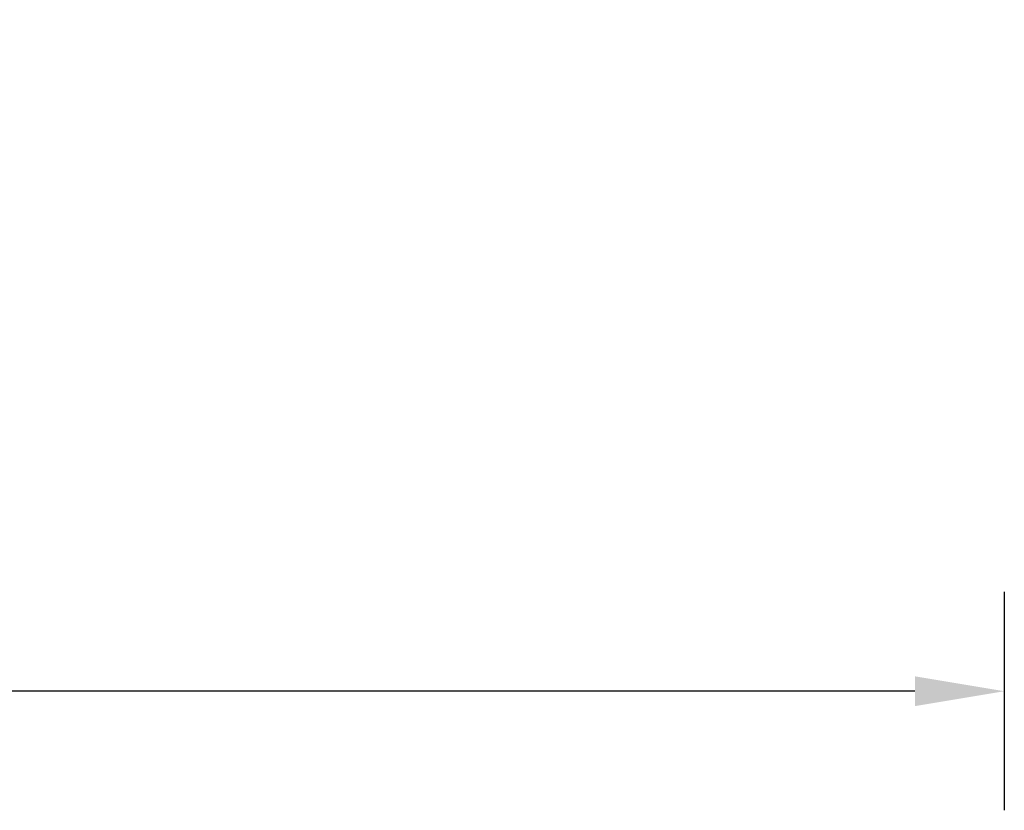
# Model space of a CAD drawing. Units: millimetres. Extents: x 3110 to 3481, y 1701 to 1886.
# Drawn here: x 3414 to 3434, y 1701 to 1717 of the extents above; entities that cross this region are included whole.
import ezdxf

# ---------------------------------------------------------------- set-up
doc = ezdxf.new("R2010")
doc.units = ezdxf.units.MM
doc.styles.get("Standard").update_dxf_attribs({"font": 'arial.ttf'})
doc.dimstyles.new('标注', dxfattribs={"dimtxt": 3, "dimasz": 1.8, "dimexe": 2.4, "dimexo": 2.4, "dimgap": 0.09, "dimtad": 0, "dimtih": 1, "dimtoh": 1, "dimdec": 1, "dimlfac": 2.291114, "dimzin": 0, "dimdsep": 46, "dimtxsty": 'Standard', "dimcen": 0.09, "dimadec": 0, "dimazin": 0, "dimtfac": 1, "dimtdec": 1, "dimtix": 1, "dimtofl": 0, "dimtmove": 0, "dimatfit": 3, "dimfxl": 2, "dimfxlon": 1, "dimtolj": 1, "dimtzin": 0, "dimarcsym": 0})

# ---------------------------------------------------------------- blocks, each defined once
blk = doc.blocks.new('*D3')
at = {"color": 0, "lineweight": -2, "transparency": 16777216}
for p, q in [((3376.86, 1705.51), (3376.86, 1701.11)), ((3433.545, 1705.51), (3433.545, 1701.11)), ((3378.66, 1703.51), (3401.945, 1703.51)), ((3431.745, 1703.51), (3408.46, 1703.51))]:
    blk.add_line(p, q, dxfattribs=at)
at = {"color": 0, "transparency": 16777216}
for points in [[(3378.66, 1703.81), (3378.66, 1703.21), (3376.86, 1703.51)], [(3431.745, 1703.81), (3431.745, 1703.21), (3433.545, 1703.51)]]:
    blk.add_solid(points, dxfattribs=at)
at = {"layer": 'Defpoints', "color": 0, "transparency": 16777216}
for p in [(3433.545, 1727.667), (3376.86, 1725.889), (3433.545, 1703.51)]:
    blk.add_point(p, dxfattribs=at)
at = {"color": 0, "lineweight": 5, "transparency": 16777216, "insert": (3405.203, 1703.51), "char_height": 3, "attachment_point": 5}
blk.add_mtext('\\A1;150', dxfattribs=at)

msp = doc.modelspace()

# ---------------------------------------------------------------- dimensions: what is measured, and where the dimension line sits
at = {"lineweight": 5}
dim = msp.add_linear_dim(base=(3433.545, 1703.51), p1=(3376.86, 1725.889), p2=(3433.545, 1727.667), text='150', dimstyle='标注', dxfattribs=at)
dim.commit()
dim.dimension.update_dxf_attribs({"geometry": '*D3', "text_midpoint": (3405.203, 1703.51)})

doc.saveas('drawing.dxf')
